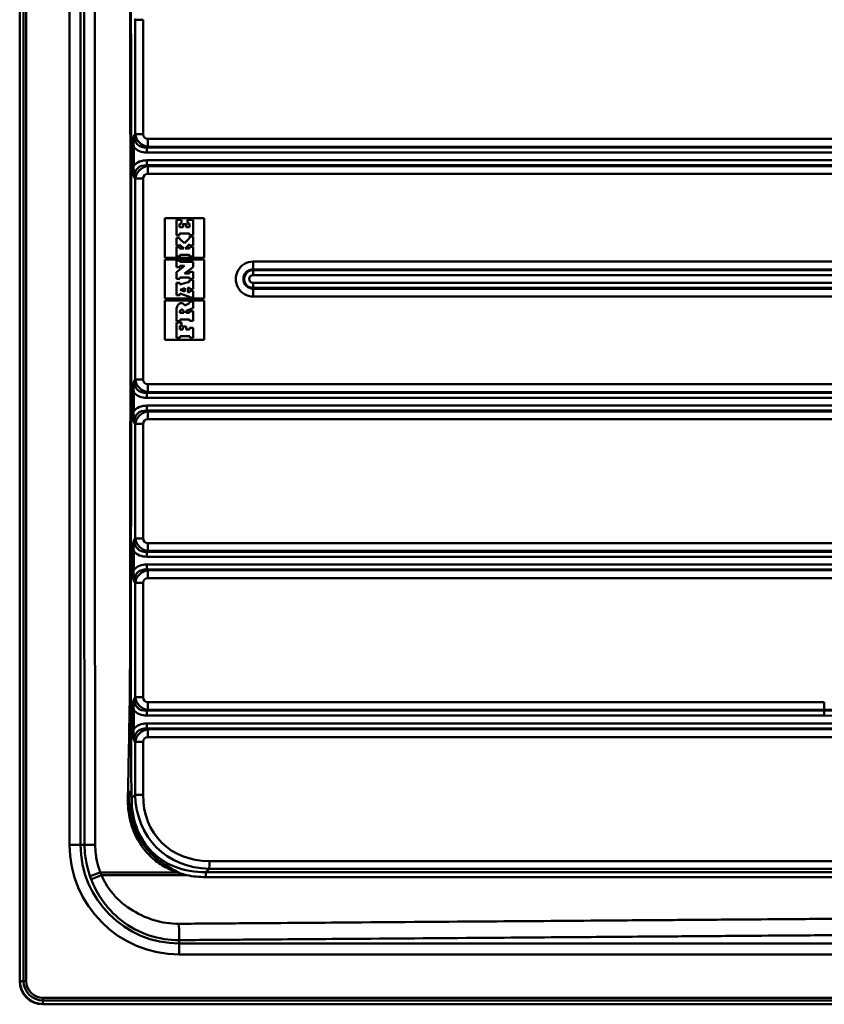
# Model space of a CAD drawing. Units: millimetres. Extents: x 0 to 2100, y 0 to 2970.
# Drawn here: x 400 to 677, y 1485 to 1824 of the extents above; entities that cross this region are included whole.
import ezdxf

# ---------------------------------------------------------------- set-up
doc = ezdxf.new("R2010")
doc.units = ezdxf.units.MM
doc.header["$LTSCALE"] = 10
doc.layers.add('Visible Edges(ISO)', color=7, linetype='Continuous', lineweight=50)
doc.layers.add('Visible Tangent Edges(ISO)', color=7, linetype='Continuous', lineweight=50)

msp = doc.modelspace()

# ---------------------------------------------------------------- linework, layer by layer
at = {"layer": 'Visible Edges(ISO)'}
for p, q in [((400.001, 1976.91), (400.001, 1492.91)), ((450.004, 1755.91), (463.568, 1755.91)), ((450.004, 1742.26), (450.004, 1755.91)), ((454.006, 1755.312), (454.001, 1755.312)), ((454.001, 1755.312), (454.001, 1749.98)), ((455.756, 1755.312), (454.006, 1755.312)), ((454.006, 1755.312), (454.006, 1749.98)), ((455.756, 1753.996), (455.756, 1755.312)), ((457.79, 1755.312), (457.786, 1755.312)), ((457.786, 1755.312), (457.786, 1754.01)), ((459.756, 1755.312), (457.79, 1755.312)), ((457.79, 1755.312), (457.79, 1754.01)), ((459.756, 1749.98), (459.756, 1755.312)), ((463.564, 1755.91), (463.564, 1742.26)), ((463.568, 1755.91), (463.568, 1742.26)), ((455.09, 1752.816), (455.09, 1753.996)), ((455.09, 1753.996), (455.756, 1753.996)), ((456.284, 1752.816), (455.09, 1752.816)), ((456.284, 1753.806), (456.28, 1753.806)), ((456.28, 1753.806), (456.28, 1752.816)), ((457.369, 1753.806), (456.284, 1753.806)), ((456.284, 1753.806), (456.284, 1752.816)), ((457.369, 1752.802), (457.369, 1753.806)), ((458.469, 1752.802), (457.369, 1752.802)), ((457.79, 1754.01), (457.786, 1754.01)), ((457.79, 1754.01), (458.469, 1754.01)), ((458.464, 1754.01), (458.464, 1752.802)), ((458.469, 1754.01), (458.469, 1752.802)), ((454.006, 1749.98), (454.001, 1749.98)), ((454.006, 1749.165), (454.001, 1749.165)), ((454.001, 1749.165), (454.001, 1746.452)), ((454.006, 1749.98), (455.09, 1749.98)), ((455.09, 1749.165), (454.006, 1749.165)), ((454.006, 1749.165), (454.006, 1746.452)), ((455.09, 1749.98), (455.09, 1750.646)), ((455.09, 1750.646), (458.455, 1750.646)), ((455.09, 1748.758), (455.09, 1749.165)), ((456.732, 1747.225), (455.09, 1748.758)), ((458.451, 1748.976), (456.73, 1747.227)), ((458.455, 1748.976), (456.732, 1747.225)), ((458.451, 1750.646), (458.451, 1749.98)), ((458.455, 1749.98), (458.451, 1749.98)), ((458.455, 1749.6), (458.451, 1749.6)), ((458.451, 1749.6), (458.451, 1748.976)), ((458.455, 1748.976), (458.451, 1748.976)), ((458.455, 1750.646), (458.455, 1749.98)), ((458.455, 1749.98), (459.756, 1749.98)), ((459.756, 1749.6), (458.455, 1749.6)), ((458.455, 1749.6), (458.455, 1748.976)), ((459.756, 1746.426), (459.756, 1749.6)), ((454.006, 1746.452), (454.001, 1746.452)), ((454.006, 1746.018), (454.001, 1746.018)), ((454.001, 1746.018), (454.001, 1742.654)), ((454.006, 1746.452), (455.104, 1746.452)), ((455.104, 1746.018), (454.006, 1746.018)), ((454.006, 1746.018), (454.006, 1742.654)), ((455.104, 1746.452), (455.104, 1746.865)), ((455.104, 1746.865), (456.515, 1745.476)), ((455.104, 1746.861), (456.511, 1745.476)), ((455.104, 1745.476), (455.104, 1746.018)), ((456.515, 1745.476), (455.104, 1745.476)), ((456.974, 1745.476), (458.55, 1746.968)), ((458.55, 1745.476), (456.974, 1745.476)), ((458.545, 1746.964), (458.545, 1746.426)), ((458.55, 1746.426), (458.545, 1746.426)), ((458.55, 1746.005), (458.545, 1746.005)), ((458.545, 1746.005), (458.545, 1745.476)), ((458.55, 1746.968), (458.55, 1746.426)), ((458.55, 1746.426), (459.756, 1746.426)), ((459.756, 1746.005), (458.55, 1746.005)), ((458.55, 1746.005), (458.55, 1745.476)), ((459.756, 1742.64), (459.756, 1746.005)), ((463.568, 1742.26), (450.004, 1742.26)), ((450.004, 1741.66), (463.568, 1741.66)), ((450.004, 1728.16), (450.004, 1741.66)), ((454.006, 1742.654), (454.001, 1742.654)), ((454.006, 1741.279), (454.001, 1741.279)), ((454.001, 1741.279), (454.001, 1739)), ((454.006, 1742.654), (455.206, 1742.654)), ((455.199, 1741.279), (454.006, 1741.279)), ((454.006, 1741.279), (454.006, 1739)), ((455.199, 1740.873), (455.199, 1741.279)), ((455.206, 1742.654), (455.206, 1743.292)), ((455.206, 1743.292), (458.55, 1743.292)), ((458.545, 1743.292), (458.545, 1742.64)), ((458.55, 1742.64), (458.545, 1742.64)), ((458.55, 1743.292), (458.55, 1742.64)), ((458.55, 1742.64), (459.756, 1742.64)), ((463.564, 1741.66), (463.564, 1728.16)), ((463.568, 1741.66), (463.568, 1728.16)), ((456.823, 1739.515), (454.001, 1737.263)), ((454.006, 1739), (454.001, 1739)), ((456.827, 1739.515), (454.006, 1737.263)), ((454.006, 1739), (455.226, 1739)), ((459.756, 1740.873), (455.199, 1740.873)), ((455.226, 1739), (455.226, 1739.515)), ((455.226, 1739.515), (456.827, 1739.515)), ((456.732, 1736.87), (459.756, 1738.987)), ((459.756, 1738.987), (459.756, 1740.873)), ((454.006, 1737.263), (454.001, 1737.263)), ((454.001, 1737.263), (454.001, 1734.998)), ((454.006, 1734.998), (454.001, 1734.998)), ((454.006, 1737.263), (454.006, 1734.998)), ((454.006, 1734.998), (455.206, 1734.998)), ((455.206, 1734.998), (455.206, 1735.439)), ((455.206, 1735.439), (458.563, 1735.439)), ((458.55, 1736.87), (456.732, 1736.87)), ((458.55, 1737.386), (458.545, 1737.386)), ((458.545, 1737.386), (458.545, 1736.87)), ((459.756, 1737.386), (458.55, 1737.386)), ((458.55, 1737.386), (458.55, 1736.87)), ((458.562, 1734.604), (458.558, 1734.604)), ((458.558, 1734.604), (458.558, 1733.98)), ((458.559, 1735.439), (458.559, 1734.985)), ((458.563, 1734.985), (458.559, 1734.985)), ((459.756, 1734.604), (458.562, 1734.604)), ((458.562, 1734.604), (458.562, 1733.98)), ((458.563, 1735.439), (458.563, 1734.985)), ((458.563, 1734.985), (459.756, 1734.985)), ((459.756, 1734.985), (459.756, 1737.386)), ((459.756, 1731.457), (459.756, 1734.604)), ((454.005, 1733.64), (454.001, 1733.64)), ((454.001, 1733.64), (454.001, 1729.299)), ((455.212, 1733.64), (454.005, 1733.64)), ((454.005, 1733.64), (454.005, 1729.299)), ((458.562, 1733.98), (455.212, 1732.989)), ((458.558, 1733.98), (455.212, 1732.99)), ((455.212, 1732.989), (455.212, 1733.64)), ((455.321, 1731.212), (456.934, 1731.795)), ((456.934, 1730.616), (455.321, 1731.212)), ((456.93, 1731.794), (456.93, 1730.617)), ((456.934, 1731.795), (456.934, 1730.616)), ((457.925, 1731.877), (458.562, 1731.999)), ((457.925, 1730.385), (457.925, 1731.877)), ((458.562, 1733.98), (458.558, 1733.98)), ((458.558, 1731.998), (458.558, 1731.457)), ((458.562, 1731.457), (458.558, 1731.457)), ((458.562, 1731.999), (458.562, 1731.457)), ((458.562, 1731.457), (459.756, 1731.457)), ((463.568, 1728.16), (450.004, 1728.16)), ((450.004, 1727.56), (463.568, 1727.56)), ((450.004, 1713.91), (450.004, 1727.56)), ((454.005, 1729.299), (454.001, 1729.299)), ((454.005, 1729.299), (455.226, 1729.299)), ((455.226, 1729.299), (455.226, 1729.896)), ((455.226, 1729.896), (458.549, 1728.795)), ((455.226, 1729.895), (458.545, 1728.795)), ((458.562, 1730.262), (457.925, 1730.385)), ((458.549, 1728.795), (458.545, 1728.795)), ((458.545, 1728.795), (458.545, 1728.54)), ((458.549, 1728.54), (458.545, 1728.54)), ((458.549, 1728.795), (458.549, 1728.54)), ((458.549, 1728.54), (459.756, 1728.54)), ((458.562, 1730.832), (458.558, 1730.832)), ((458.558, 1730.832), (458.558, 1730.263)), ((459.756, 1730.832), (458.562, 1730.832)), ((458.562, 1730.832), (458.562, 1730.262)), ((459.756, 1728.54), (459.756, 1730.832)), ((463.564, 1727.56), (463.564, 1713.91)), ((463.568, 1727.56), (463.568, 1713.91)), ((454.005, 1724.534), (454.001, 1724.534)), ((454.001, 1724.534), (454.001, 1720.356)), ((454.005, 1724.534), (454.005, 1720.356)), ((455.644, 1726.651), (455.64, 1726.651)), ((458.558, 1726.583), (456.893, 1725.743)), ((458.562, 1726.583), (456.894, 1725.742)), ((457.368, 1723.911), (459.756, 1724.928)), ((458.562, 1727.179), (458.558, 1727.179)), ((458.558, 1727.179), (458.558, 1726.583)), ((458.562, 1726.583), (458.558, 1726.583)), ((459.756, 1727.179), (458.562, 1727.179)), ((458.562, 1727.179), (458.562, 1726.583)), ((459.756, 1724.928), (459.756, 1727.179)), ((455.212, 1723.299), (455.216, 1723.467)), ((456.501, 1723.299), (455.212, 1723.299)), ((455.307, 1720.356), (455.307, 1720.994)), ((455.307, 1720.994), (458.562, 1720.994)), ((456.493, 1723.467), (456.496, 1723.299)), ((456.498, 1723.467), (456.501, 1723.299)), ((457.368, 1723.287), (457.368, 1723.911)), ((458.549, 1723.287), (457.368, 1723.287)), ((458.549, 1723.843), (458.545, 1723.843)), ((458.545, 1723.843), (458.545, 1723.287)), ((459.756, 1723.843), (458.549, 1723.843)), ((458.549, 1723.843), (458.549, 1723.287)), ((458.558, 1720.994), (458.558, 1720.451)), ((458.562, 1720.994), (458.562, 1720.451)), ((459.756, 1720.451), (459.756, 1723.843)), ((454.005, 1720.356), (454.001, 1720.356)), ((454.006, 1719.976), (454.001, 1719.976)), ((454.001, 1719.976), (454.001, 1714.658)), ((454.005, 1720.356), (455.307, 1720.356)), ((454.006, 1719.976), (454.006, 1714.658)), ((455.769, 1719.976), (454.006, 1719.976)), ((455.212, 1717.494), (455.212, 1718.769)), ((455.212, 1718.769), (455.769, 1718.769)), ((456.162, 1717.494), (455.212, 1717.494)), ((455.769, 1718.769), (455.769, 1719.976)), ((456.162, 1718.566), (456.158, 1718.566)), ((456.158, 1718.566), (456.158, 1717.494)), ((457.397, 1718.566), (456.162, 1718.566)), ((456.162, 1718.566), (456.162, 1717.494)), ((457.397, 1717.494), (457.397, 1718.566)), ((458.55, 1717.494), (457.397, 1717.494)), ((458.55, 1718.145), (458.545, 1718.145)), ((458.545, 1718.145), (458.545, 1717.494)), ((459.756, 1718.145), (458.55, 1718.145)), ((458.55, 1718.145), (458.55, 1717.494)), ((458.562, 1720.451), (458.558, 1720.451)), ((458.562, 1720.451), (459.756, 1720.451)), ((459.756, 1714.658), (459.756, 1718.145)), ((454.006, 1714.658), (454.001, 1714.658)), ((454.006, 1714.658), (455.321, 1714.658)), ((455.321, 1714.658), (455.321, 1715.201)), ((455.321, 1715.201), (458.576, 1715.201)), ((458.572, 1715.201), (458.572, 1714.658)), ((458.576, 1714.658), (458.572, 1714.658)), ((458.576, 1715.201), (458.576, 1714.658)), ((458.576, 1714.658), (459.756, 1714.658)), ((463.568, 1713.91), (450.004, 1713.91)), ((408.001, 1484.91), (1252.001, 1484.91))]:
    msp.add_line(p, q, dxfattribs=at)
msp.add_arc((408.001, 1492.91), 8, 180, 270, dxfattribs=at)
for centre, major_axis, ratio, start_param, end_param in [((457.25, 1724.251), (0, -3.262), 0.9997807, 4.2585982, 4.6253786), ((457.254, 1724.251), (0, -3.262), 0.9997807, 4.2585982, 4.6253786), ((456.023, 1724.849), (0, -1.897), 0.9997807, 3.6298586, 4.2585982), ((456.027, 1724.849), (0, -1.897), 0.9997807, 3.6298586, 4.2585982), ((455.64, 1725.572), (0, 1.079), 0.9997807, 0, 0.488266), ((455.644, 1725.572), (0, 1.079), 0.9997807, 5.5779483, 6.7714513), ((455.861, 1723.846), (0.281, 0.445), 0.9999056, 5.8151613, 7.8539816), ((455.857, 1723.846), (0, 0.526), 0.9997807, 5.25221, 6.2792032), ((454.644, 1724.397), (0, 2.621), 0.9997807, 5.2509387, 5.5779483), ((456.513, 1723.434), (0, 1.297), 0.9997807, 1.007845, 1.5453646), ((455.187, 1723.444), (0, -1.307), 0.9997807, 1.5882826, 2.1106173), ((455.191, 1723.444), (0, -1.307), 0.9997807, 1.5882826, 2.1106173)]:
    msp.add_ellipse(centre, major_axis=major_axis, ratio=ratio, start_param=start_param, end_param=end_param, dxfattribs=at)
for points, knots in [([(437.692, 1555.927), (437.691, 1555.976), (437.691, 1556.025), (437.691, 1556.103), (437.691, 1556.131), (437.692, 1556.179), (437.692, 1556.199), (437.693, 1556.239), (437.693, 1556.26), (437.694, 1556.31), (437.695, 1556.339), (437.698, 1556.443), (437.701, 1556.518), (437.712, 1556.751), (437.724, 1556.912), (437.761, 1557.273), (437.804, 1557.609), (437.906, 1557.934), (437.938, 1558.015), (437.994, 1558.101), (438.015, 1558.127), (438.053, 1558.155), (438.068, 1558.163), (438.099, 1558.169), (438.113, 1558.168), (438.142, 1558.161), (438.158, 1558.153), (438.195, 1558.126), (438.215, 1558.102), (438.272, 1558.02), (438.305, 1557.947), (438.401, 1557.681), (438.456, 1557.4), (438.492, 1557.068)], [0, 0, 0, 0, 0.0147838, 0.0147838, 0.02322021, 0.02322021, 0.02920336, 0.02920336, 0.03533865, 0.03533865, 0.04422184, 0.04422184, 0.06654618, 0.06654618, 0.11410576, 0.11410576, 0.17546954, 0.17546954, 0.19481736, 0.19481736, 0.20331601, 0.20331601, 0.20848385, 0.20848385, 0.21291696, 0.21291696, 0.21822997, 0.21822997, 0.22707363, 0.22707363, 0.24713672, 0.24713672, 0.30472081, 0.30472081, 0.30472081, 0.30472081]), ([(455.459, 1530.018), (454.862, 1530.342), (454.234, 1530.666), (452.142, 1531.765), (450.513, 1532.653), (447.323, 1534.923), (445.958, 1536.105), (444.319, 1537.872), (443.939, 1538.311), (443.355, 1539.035), (443.142, 1539.311), (442.745, 1539.846), (442.562, 1540.104), (442.15, 1540.707), (441.925, 1541.054), (441.255, 1542.145), (440.839, 1542.906), (439.883, 1544.888), (439.397, 1546.13), (438.146, 1550.16), (437.725, 1553.036), (437.692, 1555.927)], [0.0177096, 0.0177096, 0.0177096, 0.0177096, 0.2200513, 0.2200513, 0.6910237, 0.6910237, 1.1078706, 1.1078706, 1.2401878, 1.2401878, 1.3197747, 1.3197747, 1.3919392, 1.3919392, 1.4861226, 1.4861226, 1.6837583, 1.6837583, 1.987562, 1.987562, 2.6450633, 2.6450633, 2.6450633, 2.6450633]), ([(438.492, 1557.068), (438.511, 1556.89), (438.531, 1556.713), (438.553, 1556.522), (438.555, 1556.507), (438.573, 1556.348), (438.59, 1556.204), (438.609, 1556.051), (438.61, 1556.043), (438.611, 1556.035)], [0.81041253, 0.81041253, 0.81041253, 0.81041253, 0.86462583, 0.86462583, 0.86898993, 0.86898993, 0.91331144, 0.91331144, 0.91579924, 0.91579924, 0.91579924, 0.91579924]), ([(454.169, 1530.396), (454.215, 1530.381), (454.26, 1530.367), (454.435, 1530.312), (454.565, 1530.273), (454.949, 1530.159), (455.204, 1530.087), (455.459, 1530.018)], [-1.91327693, -1.91327693, -1.91327693, -1.91327693, -1.898937, -1.898937, -1.85813068, -1.85813068, -1.7786766, -1.7786766, -1.7786766, -1.7786766]), ([(455.459, 1530.018), (456.1, 1529.809), (456.748, 1529.625), (457.464, 1529.451), (457.524, 1529.437), (457.584, 1529.423)], [-0.20225543, -0.20225543, -0.20225543, -0.20225543, 0, 0, 0.01858759, 0.01858759, 0.01858759, 0.01858759])]:
    msp.add_open_spline(points, degree=3, knots=knots, dxfattribs=at)
at = {"layer": 'Visible Tangent Edges(ISO)'}
for p, q in [((400.095, 1492.91), (400.095, 1976.91)), ((401.307, 1492.91), (401.307, 1976.91)), ((402.26, 1492.91), (402.26, 1976.91)), ((417.2, 1929.91), (417.2, 1539.91)), ((420.959, 1539.91), (420.959, 1929.91)), ((439.508, 1824.569), (439.777, 1824.309)), ((439.777, 1824.309), (439.777, 1784.861)), ((439.777, 1824.309), (442.494, 1824.309)), ((442.494, 1784.861), (442.494, 1824.309)), ((439.777, 1784.861), (439.508, 1784.601)), ((439.777, 1784.861), (442.494, 1784.861)), ((842.026, 1783.215), (444.139, 1783.215)), ((438.7, 1780.37), (438.7, 1774.016)), ((439.314, 1780.37), (438.7, 1780.37)), ((439.314, 1774.016), (439.314, 1780.37)), ((443.816, 1778.539), (842.223, 1778.539)), ((443.837, 1780.271), (444.106, 1780.531)), ((842.244, 1780.271), (443.837, 1780.271)), ((444.106, 1780.531), (841.994, 1780.531)), ((842.223, 1775.848), (443.816, 1775.848)), ((439.314, 1774.016), (438.7, 1774.016)), ((444.106, 1773.856), (443.837, 1774.116)), ((443.837, 1774.116), (842.244, 1774.116)), ((841.994, 1773.856), (444.106, 1773.856)), ((439.508, 1769.786), (439.777, 1769.526)), ((439.777, 1769.526), (439.777, 1700.294)), ((442.494, 1769.526), (439.777, 1769.526)), ((442.494, 1700.294), (442.494, 1769.526)), ((444.139, 1771.172), (842.026, 1771.172)), ((480.422, 1737.987), (480.431, 1738.247)), ((842.244, 1737.987), (480.422, 1737.987)), ((480.431, 1738.247), (841.994, 1738.247)), ((842.026, 1740.932), (480.463, 1740.932)), ((480.401, 1736.255), (842.223, 1736.255)), ((842.223, 1733.565), (480.401, 1733.565)), ((480.422, 1731.833), (842.244, 1731.833)), ((480.422, 1731.833), (480.431, 1731.573)), ((841.994, 1731.573), (480.431, 1731.573)), ((480.463, 1728.888), (842.026, 1728.888)), ((454.323, 1725.681), (454.319, 1725.681)), ((455.138, 1726.525), (455.133, 1726.525)), ((456.312, 1724.116), (456.308, 1724.116)), ((456.498, 1723.467), (456.493, 1723.467)), ((439.777, 1700.294), (439.508, 1700.034)), ((439.777, 1700.294), (442.494, 1700.294)), ((842.026, 1698.648), (444.139, 1698.648)), ((438.7, 1695.803), (438.7, 1689.449)), ((439.314, 1695.803), (438.7, 1695.803)), ((439.314, 1689.449), (439.314, 1695.803)), ((443.816, 1693.972), (842.223, 1693.972)), ((443.837, 1695.704), (444.106, 1695.964)), ((842.244, 1695.704), (443.837, 1695.704)), ((444.106, 1695.964), (841.994, 1695.964)), ((842.223, 1691.281), (443.816, 1691.281)), ((439.314, 1689.449), (438.7, 1689.449)), ((444.106, 1689.289), (443.837, 1689.549)), ((443.837, 1689.549), (842.244, 1689.549)), ((841.994, 1689.289), (444.106, 1689.289)), ((439.508, 1685.219), (439.777, 1684.959)), ((439.777, 1684.959), (439.777, 1645.511)), ((439.777, 1684.959), (442.494, 1684.959)), ((442.494, 1645.511), (442.494, 1684.959)), ((444.139, 1686.605), (842.026, 1686.605)), ((439.777, 1645.511), (439.508, 1645.251)), ((442.494, 1645.511), (439.777, 1645.511)), ((843.672, 1643.865), (444.139, 1643.865)), ((438.7, 1641.02), (438.7, 1634.666)), ((439.314, 1641.02), (438.7, 1641.02)), ((439.314, 1634.666), (439.314, 1641.02)), ((443.837, 1640.921), (444.106, 1641.181)), ((845.881, 1640.921), (443.837, 1640.921)), ((444.106, 1641.181), (845.63, 1641.181)), ((443.816, 1639.189), (846.668, 1639.189)), ((840.035, 1636.498), (443.816, 1636.498)), ((439.314, 1634.666), (438.7, 1634.666)), ((444.106, 1634.506), (443.837, 1634.766)), ((443.837, 1634.766), (840.056, 1634.766)), ((840.065, 1634.506), (444.106, 1634.506)), ((439.508, 1630.436), (439.777, 1630.176)), ((439.777, 1630.176), (439.777, 1590.728)), ((439.777, 1630.176), (442.494, 1630.176)), ((442.494, 1590.728), (442.494, 1630.176)), ((444.139, 1631.822), (840.098, 1631.822)), ((439.777, 1590.728), (439.508, 1590.468)), ((442.494, 1590.728), (439.777, 1590.728)), ((677.23, 1589.082), (444.139, 1589.082)), ((438.7, 1586.237), (438.7, 1579.883)), ((439.314, 1586.237), (438.7, 1586.237)), ((439.314, 1579.883), (439.314, 1586.237)), ((443.837, 1586.138), (444.106, 1586.398)), ((677.188, 1586.138), (443.837, 1586.138)), ((444.106, 1586.398), (677.197, 1586.398)), ((677.188, 1586.138), (677.197, 1586.398)), ((443.816, 1584.406), (677.167, 1584.406)), ((780.377, 1581.715), (443.816, 1581.715)), ((439.314, 1579.883), (438.7, 1579.883)), ((444.106, 1579.723), (443.837, 1579.983)), ((443.837, 1579.983), (780.398, 1579.983)), ((779.603, 1579.723), (444.106, 1579.723)), ((439.508, 1575.653), (439.777, 1575.393)), ((439.777, 1575.393), (439.777, 1557.161)), ((442.494, 1575.393), (439.777, 1575.393)), ((442.494, 1557.161), (442.494, 1575.393)), ((444.139, 1577.039), (779.636, 1577.039)), ((439.777, 1557.161), (438.611, 1556.035)), ((439.777, 1557.161), (442.494, 1557.161)), ((417.2, 1539.91), (420.959, 1539.91)), ((420.959, 1539.91), (422.361, 1539.91)), ((710.768, 1534.298), (465.352, 1534.298)), ((464.153, 1530.487), (465.319, 1531.613)), ((465.319, 1531.613), (710.736, 1531.613)), ((454.169, 1530.396), (427.753, 1530.396)), ((428.139, 1529.423), (457.584, 1529.423)), ((464.132, 1528.755), (710.674, 1528.755)), ((710.695, 1530.487), (464.153, 1530.487)), ((455.001, 1505.868), (455.001, 1507.028)), ((1205.001, 1505.868), (455.001, 1505.868)), ((455.001, 1502.109), (455.001, 1505.868)), ((455.001, 1502.109), (1205.001, 1502.109)), ((400.001, 1492.91), (400.095, 1492.91)), ((401.307, 1492.91), (400.095, 1492.91)), ((401.307, 1492.91), (402.26, 1492.91)), ((408.001, 1486.216), (408.001, 1487.169)), ((1252.001, 1487.169), (408.001, 1487.169)), ((408.001, 1486.216), (408.001, 1485.004)), ((1252.001, 1486.216), (408.001, 1486.216)), ((408.001, 1484.91), (408.001, 1485.004)), ((1252.001, 1485.004), (408.001, 1485.004))]:
    msp.add_line(p, q, dxfattribs=at)
for centre, radius in [((455.001, 1539.91), 37.801), ((455.001, 1539.91), 34.042), ((408.001, 1492.91), 7.906), ((408.001, 1492.91), 6.694), ((408.001, 1492.91), 5.741)]:
    msp.add_arc(centre, radius, 180, 270, dxfattribs=at)
for centre, major_axis, ratio, start_param, end_param in [((445.878, 1786.622), (-5.33, -5.285), 0.6660829, 5.626853, 6.944969), ((444.622, 1785.409), (3.228, -3.82), 0.9645149, 4.1400723, 5.4581884), ((444.687, 1785.409), (-1.734, -1.735), 0.7745966, 5.6237025, 6.9418186), ((444.074, 1783.215), (0, -3.1), 0.0209424, 0.5235988, 1.5707963), ((445.836, 1786.622), (-6.387, -6.392), 0.7745966, 6.2552026, 6.9418186), ((443.858, 1778.539), (0, 2), 0.0209424, 0.5235988, 1.5707963), ((445.836, 1767.765), (-6.387, 6.392), 0.7745966, 5.624552, 6.3111681), ((443.858, 1775.848), (0, -2), 0.0209424, 4.712389, 5.7595865), ((445.878, 1767.765), (-5.33, 5.285), 0.6660829, 5.6214016, 6.9395177), ((444.622, 1768.978), (-3.228, -3.82), 0.9645149, 3.9665896, 5.2847056), ((444.074, 1771.172), (0, 3.1), 0.0209424, 4.712389, 5.7595865), ((444.687, 1768.978), (-1.734, 1.735), 0.7745966, 5.624552, 6.9426681), ((480.463, 1734.91), (0, 6.022), 0.9997807, 0, 3.1415927), ((480.431, 1734.91), (0, -3.337), 0.9997807, 3.1415927, 6.2831853), ((480.422, 1734.91), (0, 3.077), 0.9997807, 0, 3.1415927), ((480.442, 1736.255), (0, 2), 0.0209424, 0.5235988, 1.5707963), ((480.398, 1740.932), (0, -3.1), 0.0209424, 0.5235988, 1.5707963), ((480.401, 1734.91), (0, -1.345), 0.9997807, 3.1415927, 6.2831853), ((480.442, 1733.565), (0, -2), 0.0209424, 4.712389, 5.7595865), ((480.398, 1728.888), (0, 3.1), 0.0209424, 4.712389, 5.7595865), ((445.878, 1702.055), (-5.33, -5.285), 0.6660829, 5.626853, 6.944969), ((444.622, 1700.842), (3.228, -3.82), 0.9645149, 4.1400723, 5.4581884), ((444.687, 1700.842), (-1.734, -1.735), 0.7745966, 5.6237025, 6.9418186), ((444.074, 1698.648), (0, -3.1), 0.0209424, 0.5235988, 1.5707963), ((445.836, 1702.055), (-6.387, -6.392), 0.7745966, 6.2552026, 6.9418186), ((443.858, 1693.972), (0, 2), 0.0209424, 0.5235988, 1.5707963), ((445.836, 1683.198), (-6.387, 6.392), 0.7745966, 5.624552, 6.3111681), ((443.858, 1691.281), (0, -2), 0.0209424, 4.712389, 5.7595865), ((445.878, 1683.198), (-5.33, 5.285), 0.6660829, 5.6214016, 6.9395177), ((444.622, 1684.411), (-3.228, -3.82), 0.9645149, 3.9665896, 5.2847056), ((444.074, 1686.605), (0, 3.1), 0.0209424, 4.712389, 5.7595865), ((444.687, 1684.411), (-1.734, 1.735), 0.7745966, 5.624552, 6.9426681), ((445.878, 1647.272), (-5.33, -5.285), 0.6660829, 5.626853, 6.944969), ((444.622, 1646.059), (3.228, -3.82), 0.9645149, 4.1400723, 5.4581884), ((444.687, 1646.059), (-1.734, -1.735), 0.7745966, 5.6237025, 6.9418186), ((444.074, 1643.865), (0, -3.1), 0.0209424, 0.5235988, 1.5707963), ((445.836, 1647.272), (-6.387, -6.392), 0.7745966, 6.2552026, 6.9418186), ((443.858, 1639.189), (0, -2), 0.0209424, 3.6651914, 4.712389), ((445.836, 1628.415), (-6.387, 6.392), 0.7745966, 5.624552, 6.3111681), ((443.858, 1636.498), (0, -2), 0.0209424, 4.712389, 5.7595865), ((445.878, 1628.415), (-5.33, 5.285), 0.6660829, 5.6214016, 6.9395177), ((444.622, 1629.628), (-3.228, -3.82), 0.9645149, 3.9665896, 5.2847056), ((444.074, 1631.822), (0, 3.1), 0.0209424, 4.712389, 5.7595865), ((444.687, 1629.628), (-1.734, 1.735), 0.7745966, 5.624552, 6.9426681), ((677.188, 2560.56), (0, -974.423), 0.9997807, 0, 0.1420101), ((677.197, 2560.56), (0, -974.163), 0.9997807, 0, 0.1419442), ((677.167, 2560.56), (0, -976.155), 0.9997807, 0, 0.139978), ((445.878, 1592.489), (-5.33, -5.285), 0.6660829, 5.626853, 6.944969), ((444.622, 1591.276), (3.228, -3.82), 0.9645149, 4.1400723, 5.4581884), ((444.687, 1591.276), (-1.734, -1.735), 0.7745966, 5.6237025, 6.9418186), ((444.074, 1589.082), (0, -3.1), 0.0209424, 0.5235988, 1.5707963), ((677.165, 1589.082), (0, -3.1), 0.0209424, 0.5235988, 1.5707963), ((445.836, 1592.489), (-6.387, -6.392), 0.7745966, 6.2552026, 6.9418186), ((443.858, 1584.406), (0, 2), 0.0209424, 0.5235988, 1.5707963), ((677.209, 1584.406), (0, 2), 0.0209424, 0.5235988, 1.5707963), ((445.836, 1573.632), (-6.387, 6.392), 0.7745966, 5.624552, 6.3111681), ((443.858, 1581.715), (0, -2), 0.0209424, 4.712389, 5.7595865), ((445.878, 1573.632), (-5.33, 5.285), 0.6660829, 5.6214016, 6.9395177), ((444.622, 1574.845), (-3.228, -3.82), 0.9645149, 3.9665896, 5.2847056), ((444.074, 1577.039), (0, 3.1), 0.0209424, 4.712389, 5.7595865), ((444.687, 1574.845), (-1.734, 1.735), 0.7745966, 5.624552, 6.9426681), ((472.906, 1564.782), (-25.701, -25.847), 0.8092264, 5.6217453, 6.9398614), ((472.971, 1564.782), (-24.087, -24.108), 0.7745966, 5.6237025, 6.9418186), ((465.287, 1534.298), (0, -3.1), 0.0209424, 0.5235988, 1.5707963), ((464.174, 1528.755), (0, -2), 0.0209424, 3.6651914, 4.712389)]:
    msp.add_ellipse(centre, major_axis=major_axis, ratio=ratio, start_param=start_param, end_param=end_param, dxfattribs=at)
for points, knots in [([(422.361, 1929.91), (422.342, 1919.078), (422.326, 1908.249), (422.279, 1875.759), (422.255, 1854.086), (422.209, 1799.921), (422.195, 1767.418), (422.195, 1702.412), (422.209, 1669.905), (422.246, 1626.569), (422.256, 1615.736), (422.281, 1594.065), (422.295, 1583.23), (422.326, 1561.571), (422.342, 1550.741), (422.361, 1539.91)], [-249.1320866, -249.1320866, -249.1320866, -249.1320866, -245.8831982, -245.8831982, -239.3830684, -239.3830684, -229.6326823, -229.6326823, -219.8812838, -219.8812838, -216.6310411, -216.6310411, -213.3808036, -213.3808036, -210.1319152, -210.1319152, -210.1319152, -210.1319152]), ([(426.036, 1539.928), (426.017, 1550.759), (426.001, 1561.588), (425.97, 1583.245), (425.956, 1594.078), (425.931, 1615.747), (425.921, 1626.58), (425.884, 1669.912), (425.87, 1702.415), (425.87, 1767.415), (425.884, 1799.915), (425.93, 1854.075), (425.954, 1875.745), (426.001, 1908.232), (426.017, 1919.061), (426.036, 1929.891)], [210.1319152, 210.1319152, 210.1319152, 210.1319152, 213.3808036, 213.3808036, 216.6310411, 216.6310411, 219.8812838, 219.8812838, 229.6326823, 229.6326823, 239.3830684, 239.3830684, 245.8831982, 245.8831982, 249.1320866, 249.1320866, 249.1320866, 249.1320866]), ([(437.282, 1913.887), (437.347, 1910.431), (437.415, 1906.985), (437.597, 1898.011), (437.719, 1892.483), (437.908, 1881.726), (437.97, 1876.49), (438.015, 1867.66), (438.02, 1864.07), (438.038, 1853.711), (438.049, 1846.943), (438.073, 1831.387), (438.084, 1822.598), (438.107, 1802.374), (438.117, 1790.941), (438.134, 1764.649), (438.138, 1749.79), (438.138, 1715.609), (438.13, 1696.293), (438.096, 1654.428), (438.066, 1631.897), (438.02, 1605.75), (438.015, 1602.159), (437.975, 1594.186), (437.928, 1589.804), (437.757, 1579.047), (437.614, 1572.664), (437.415, 1562.835), (437.347, 1559.388), (437.282, 1555.933)], [4.2376564, 4.2376564, 4.2376564, 4.2376564, 5.2738762, 5.2738762, 6.9318278, 6.9318278, 8.5042125, 8.5042125, 9.5809913, 9.5809913, 11.6102025, 11.6102025, 14.2481771, 14.2481771, 17.677544, 17.677544, 22.135721, 22.135721, 27.9313511, 27.9313511, 34.6942425, 34.6942425, 35.7710213, 35.7710213, 37.0865634, 37.0865634, 39.0013576, 39.0013576, 40.0375774, 40.0375774, 40.0375774, 40.0375774]), ([(438.492, 1557.068), (438.473, 1560.142), (438.454, 1563.21), (438.389, 1572.661), (438.337, 1579.045), (438.283, 1589.802), (438.272, 1594.184), (438.275, 1602.158), (438.283, 1605.749), (438.329, 1631.896), (438.359, 1654.428), (438.393, 1696.293), (438.401, 1715.609), (438.401, 1749.79), (438.397, 1764.65), (438.38, 1790.941), (438.37, 1802.375), (438.347, 1822.599), (438.336, 1831.388), (438.312, 1846.944), (438.301, 1853.711), (438.283, 1864.071), (438.275, 1867.661), (438.272, 1876.491), (438.288, 1881.728), (438.351, 1892.486), (438.395, 1898.015), (438.454, 1906.61), (438.473, 1909.678), (438.492, 1912.752)], [-39.923541, -39.923541, -39.923541, -39.923541, -39.0013576, -39.0013576, -37.0865634, -37.0865634, -35.7710213, -35.7710213, -34.6942425, -34.6942425, -27.9313511, -27.9313511, -22.135721, -22.135721, -17.677544, -17.677544, -14.2481771, -14.2481771, -11.6102025, -11.6102025, -9.5809913, -9.5809913, -8.5042125, -8.5042125, -6.9318278, -6.9318278, -5.2738762, -5.2738762, -4.3516928, -4.3516928, -4.3516928, -4.3516928]), ([(439.508, 1784.601), (439.447, 1784.425), (439.388, 1784.247), (439.111, 1783.375), (438.923, 1782.645), (438.74, 1781.381), (438.7, 1780.874), (438.7, 1780.37)], [-0.00142043, -0.00142043, -0.00142043, -0.00142043, 0.06193147, 0.06193147, 0.30358239, 0.30358239, 0.45461421, 0.45461421, 0.45461421, 0.45461421]), ([(439.314, 1780.37), (439.249, 1780.813), (439.211, 1781.275), (439.189, 1782.485), (439.25, 1783.25), (439.422, 1784.207), (439.463, 1784.405), (439.508, 1784.601)], [-0.45461421, -0.45461421, -0.45461421, -0.45461421, -0.30358239, -0.30358239, -0.06193147, -0.06193147, 0.00142043, 0.00142043, 0.00142043, 0.00142043]), ([(438.7, 1774.016), (438.7, 1773.453), (438.751, 1772.885), (438.983, 1771.433), (439.233, 1770.581), (439.508, 1769.786)], [0, 0, 0, 0, 0.16904315, 0.16904315, 0.45603465, 0.45603465, 0.45603465, 0.45603465]), ([(439.508, 1769.786), (439.304, 1770.673), (439.197, 1771.594), (439.203, 1773.001), (439.241, 1773.521), (439.314, 1774.016)], [-0.45603465, -0.45603465, -0.45603465, -0.45603465, -0.16904315, -0.16904315, 0, 0, 0, 0]), ([(439.508, 1700.034), (439.447, 1699.858), (439.388, 1699.68), (439.111, 1698.808), (438.923, 1698.078), (438.74, 1696.814), (438.7, 1696.307), (438.7, 1695.803)], [-0.00142044, -0.00142044, -0.00142044, -0.00142044, 0.06193147, 0.06193147, 0.30358239, 0.30358239, 0.45461421, 0.45461421, 0.45461421, 0.45461421]), ([(439.314, 1695.803), (439.249, 1696.246), (439.211, 1696.708), (439.189, 1697.918), (439.25, 1698.683), (439.422, 1699.64), (439.463, 1699.838), (439.508, 1700.034)], [-0.45461421, -0.45461421, -0.45461421, -0.45461421, -0.30358239, -0.30358239, -0.06193147, -0.06193147, 0.00142044, 0.00142044, 0.00142044, 0.00142044]), ([(438.7, 1689.449), (438.7, 1688.886), (438.751, 1688.318), (438.983, 1686.866), (439.233, 1686.014), (439.508, 1685.219)], [0, 0, 0, 0, 0.16904315, 0.16904315, 0.45603465, 0.45603465, 0.45603465, 0.45603465]), ([(439.508, 1685.219), (439.304, 1686.106), (439.197, 1687.027), (439.203, 1688.434), (439.241, 1688.954), (439.314, 1689.449)], [-0.45603465, -0.45603465, -0.45603465, -0.45603465, -0.16904315, -0.16904315, 0, 0, 0, 0]), ([(439.508, 1645.251), (439.447, 1645.075), (439.388, 1644.897), (439.111, 1644.025), (438.923, 1643.295), (438.74, 1642.031), (438.7, 1641.524), (438.7, 1641.02)], [-0.00142043, -0.00142043, -0.00142043, -0.00142043, 0.06193147, 0.06193147, 0.30358239, 0.30358239, 0.45461421, 0.45461421, 0.45461421, 0.45461421]), ([(439.314, 1641.02), (439.249, 1641.463), (439.211, 1641.925), (439.189, 1643.135), (439.25, 1643.9), (439.422, 1644.857), (439.463, 1645.055), (439.508, 1645.251)], [-0.45461421, -0.45461421, -0.45461421, -0.45461421, -0.30358239, -0.30358239, -0.06193147, -0.06193147, 0.00142043, 0.00142043, 0.00142043, 0.00142043]), ([(438.7, 1634.666), (438.7, 1634.103), (438.751, 1633.535), (438.983, 1632.083), (439.233, 1631.231), (439.508, 1630.436)], [0, 0, 0, 0, 0.16904315, 0.16904315, 0.45603465, 0.45603465, 0.45603465, 0.45603465]), ([(439.508, 1630.436), (439.304, 1631.323), (439.197, 1632.244), (439.203, 1633.651), (439.241, 1634.171), (439.314, 1634.666)], [-0.45603465, -0.45603465, -0.45603465, -0.45603465, -0.16904315, -0.16904315, 0, 0, 0, 0]), ([(439.508, 1590.468), (439.447, 1590.292), (439.388, 1590.114), (439.111, 1589.242), (438.923, 1588.512), (438.74, 1587.248), (438.7, 1586.741), (438.7, 1586.237)], [-0.00142043, -0.00142043, -0.00142043, -0.00142043, 0.06193147, 0.06193147, 0.30358239, 0.30358239, 0.45461421, 0.45461421, 0.45461421, 0.45461421]), ([(439.314, 1586.237), (439.249, 1586.68), (439.211, 1587.142), (439.189, 1588.352), (439.25, 1589.117), (439.422, 1590.074), (439.463, 1590.272), (439.508, 1590.468)], [-0.45461421, -0.45461421, -0.45461421, -0.45461421, -0.30358239, -0.30358239, -0.06193147, -0.06193147, 0.00142043, 0.00142043, 0.00142043, 0.00142043]), ([(438.7, 1579.883), (438.7, 1579.32), (438.751, 1578.752), (438.983, 1577.3), (439.233, 1576.448), (439.508, 1575.653)], [0, 0, 0, 0, 0.16904315, 0.16904315, 0.45603465, 0.45603465, 0.45603465, 0.45603465]), ([(439.508, 1575.653), (439.304, 1576.54), (439.197, 1577.461), (439.203, 1578.868), (439.241, 1579.388), (439.314, 1579.883)], [-0.45603465, -0.45603465, -0.45603465, -0.45603465, -0.16904315, -0.16904315, 0, 0, 0, 0]), ([(437.282, 1555.933), (437.279, 1555.798), (437.278, 1555.662), (437.276, 1555.311), (437.276, 1555.094), (437.283, 1554.597), (437.291, 1554.315), (437.317, 1553.669), (437.338, 1553.304), (437.401, 1552.466), (437.448, 1551.993), (437.569, 1551.016), (437.644, 1550.512), (437.815, 1549.542), (437.909, 1549.076), (438.121, 1548.149), (438.239, 1547.688), (438.566, 1546.533), (438.791, 1545.844), (439.247, 1544.624), (439.466, 1544.089), (440.09, 1542.706), (440.524, 1541.871), (441.627, 1540.012), (442.328, 1539.008), (444.107, 1536.834), (445.235, 1535.704), (447.756, 1533.635), (449.16, 1532.709), (451.778, 1531.332), (452.958, 1530.821), (454.169, 1530.396)], [40.0375774, 40.0375774, 40.0375774, 40.0375774, 40.0781364, 40.0781364, 40.1430308, 40.1430308, 40.2273935, 40.2273935, 40.3370651, 40.3370651, 40.4796381, 40.4796381, 40.6324317, 40.6324317, 40.7749964, 40.7749964, 40.9175559, 40.9175559, 41.134871, 41.134871, 41.3081299, 41.3081299, 41.5898632, 41.5898632, 41.9561164, 41.9561164, 42.4322457, 42.4322457, 42.9340326, 42.9340326, 43.3189566, 43.3189566, 43.3189566, 43.3189566]), ([(464.153, 1530.487), (460.462, 1530.438), (456.696, 1531.045), (450.427, 1533.564), (447.732, 1535.312), (443.462, 1539.6), (441.777, 1542.172), (439.38, 1547.945), (438.729, 1551.277), (438.608, 1555.064), (438.604, 1555.549), (438.611, 1556.035)], [22.6343607, 22.6343607, 22.6343607, 22.6343607, 23.8004689, 23.8004689, 24.7896917, 24.7896917, 25.7393957, 25.7393957, 26.7847872, 26.7847872, 26.9380365, 26.9380365, 26.9380365, 26.9380365]), ([(422.361, 1539.91), (422.361, 1539.905), (422.361, 1539.9), (422.361, 1539.894), (422.363, 1538.667), (422.436, 1537.44), (422.679, 1535.335), (422.818, 1534.452), (423.126, 1532.903), (423.281, 1532.233), (423.592, 1531.057), (423.739, 1530.549), (423.997, 1529.729), (424.101, 1529.415), (424.21, 1529.102)], [-210.13191521, -210.13191521, -210.13191521, -210.13191521, -210.13055235, -210.13055235, -210.13055235, -209.80483109, -209.80483109, -209.56789613, -209.56789613, -209.38563848, -209.38563848, -209.24544028, -209.24544028, -209.15781641, -209.15781641, -209.15781641, -209.15781641]), ([(427.753, 1530.396), (427.649, 1530.669), (427.55, 1530.943), (427.304, 1531.661), (427.166, 1532.108), (426.875, 1533.142), (426.731, 1533.733), (426.447, 1535.101), (426.321, 1535.881), (426.102, 1537.743), (426.038, 1538.829), (426.036, 1539.915), (426.036, 1539.919), (426.036, 1539.924), (426.036, 1539.928)], [209.15781641, 209.15781641, 209.15781641, 209.15781641, 209.24544028, 209.24544028, 209.38563848, 209.38563848, 209.56789613, 209.56789613, 209.80483109, 209.80483109, 210.13055235, 210.13055235, 210.13055235, 210.13191521, 210.13191521, 210.13191521, 210.13191521]), ([(424.21, 1529.102), (424.218, 1529.08), (424.225, 1529.057), (424.354, 1528.691), (424.48, 1528.348), (424.611, 1528.007)], [-209.15781641, -209.15781641, -209.15781641, -209.15781641, -209.15154501, -209.15154501, -209.05490958, -209.05490958, -209.05490958, -209.05490958]), ([(424.611, 1528.007), (425.502, 1525.691), (426.651, 1523.463), (429.945, 1518.528), (432.309, 1515.938), (437.898, 1511.568), (441.141, 1509.811), (447.946, 1507.554), (451.476, 1507.006), (455.001, 1507.028)], [-209.0549096, -209.0549096, -209.0549096, -209.0549096, -208.3982621, -208.3982621, -207.5012284, -207.5012284, -206.5901041, -206.5901041, -205.7143497, -205.7143497, -205.7143497, -205.7143497]), ([(428.139, 1529.423), (428.012, 1529.725), (427.891, 1530.029), (427.768, 1530.356), (427.761, 1530.376), (427.753, 1530.396)], [209.05490958, 209.05490958, 209.05490958, 209.05490958, 209.15154501, 209.15154501, 209.15781641, 209.15781641, 209.15781641, 209.15781641]), ([(454.876, 1512.666), (451.955, 1512.644), (449.037, 1513.102), (443.341, 1514.834), (440.564, 1516.131), (435.554, 1519.443), (433.313, 1521.456), (430.126, 1525.518), (428.998, 1527.412), (428.139, 1529.423)], [205.7143497, 205.7143497, 205.7143497, 205.7143497, 206.5901041, 206.5901041, 207.5012284, 207.5012284, 208.3982621, 208.3982621, 209.0549096, 209.0549096, 209.0549096, 209.0549096]), ([(722.475, 1514.698), (721.291, 1514.699), (720.107, 1514.688), (718.007, 1514.672), (717.09, 1514.665), (714.493, 1514.645), (712.813, 1514.633), (708.948, 1514.603), (706.764, 1514.587), (702.029, 1514.55), (699.478, 1514.531), (693.466, 1514.485), (690.006, 1514.459), (682.674, 1514.403), (678.802, 1514.373), (671.265, 1514.316), (667.599, 1514.288), (658.327, 1514.217), (652.721, 1514.174), (639.827, 1514.076), (632.539, 1514.021), (615.776, 1513.893), (606.302, 1513.821), (584.511, 1513.654), (572.194, 1513.561), (543.867, 1513.345), (527.854, 1513.222), (500.219, 1513.012), (488.586, 1512.923), (469.637, 1512.779), (462.307, 1512.723), (454.938, 1512.667), (454.907, 1512.666), (454.876, 1512.666)], [178.947776, 178.947776, 178.947776, 178.947776, 179.3030309, 179.3030309, 179.5780538, 179.5780538, 180.0822759, 180.0822759, 180.7377648, 180.7377648, 181.5032004, 181.5032004, 182.5416166, 182.5416166, 183.7033591, 183.7033591, 184.8034441, 184.8034441, 186.4856944, 186.4856944, 188.6726198, 188.6726198, 191.5156229, 191.5156229, 195.2115268, 195.2115268, 200.0162019, 200.0162019, 203.5048239, 203.5048239, 205.704992, 205.704992, 205.7143497, 205.7143497, 205.7143497, 205.7143497]), ([(455.001, 1507.028), (455.032, 1507.028), (455.064, 1507.028), (462.433, 1507.085), (469.762, 1507.14), (488.712, 1507.285), (500.345, 1507.374), (527.98, 1507.584), (543.992, 1507.706), (572.32, 1507.922), (584.637, 1508.016), (606.428, 1508.182), (615.902, 1508.255), (632.664, 1508.382), (639.952, 1508.438), (652.846, 1508.536), (658.452, 1508.579), (667.724, 1508.65), (671.39, 1508.678), (678.928, 1508.735), (682.8, 1508.765), (690.132, 1508.821), (693.592, 1508.847), (699.603, 1508.893), (702.154, 1508.912), (706.889, 1508.948), (709.074, 1508.965), (712.939, 1508.994), (714.619, 1509.007), (717.216, 1509.027), (718.132, 1509.034), (720.233, 1509.05), (721.417, 1509.058), (722.6, 1509.071)], [-205.7143497, -205.7143497, -205.7143497, -205.7143497, -205.704992, -205.704992, -203.5048239, -203.5048239, -200.0162019, -200.0162019, -195.2115268, -195.2115268, -191.5156229, -191.5156229, -188.6726198, -188.6726198, -186.4856944, -186.4856944, -184.8034441, -184.8034441, -183.7033591, -183.7033591, -182.5416166, -182.5416166, -181.5032004, -181.5032004, -180.7377648, -180.7377648, -180.0822759, -180.0822759, -179.5780538, -179.5780538, -179.3030309, -179.3030309, -178.947776, -178.947776, -178.947776, -178.947776])]:
    msp.add_open_spline(points, degree=3, knots=knots, dxfattribs=at)
for points, weights in [([(437.282, 1555.933), (437.419, 1555.93), (437.557, 1555.928), (437.692, 1555.927)], [1, 0.974155322131, 0.955782582272, 0.944881780424]), ([(426.036, 1539.928), (424.331, 1539.925), (422.944, 1539.918), (422.361, 1539.91)], [1, 0.883408212655, 0.883408212655, 1]), ([(427.753, 1530.396), (426.119, 1529.772), (424.781, 1529.284), (424.21, 1529.102)], [1, 0.882738071704, 0.882738071704, 1]), ([(428.139, 1529.423), (426.517, 1528.729), (425.185, 1528.195), (424.611, 1528.007)], [1, 0.88292271477, 0.88292271477, 1]), ([(454.876, 1512.666), (454.895, 1510.057), (454.943, 1507.92), (455.001, 1507.028)], [1, 0.879419434126, 0.879419434126, 1])]:
    msp.add_rational_spline(points, weights, degree=3, dxfattribs=at)
msp.add_open_spline([(457.584, 1529.423), (459.739, 1528.967), (461.95, 1528.755), (464.132, 1528.755)], degree=3, dxfattribs=at)

doc.saveas('drawing.dxf')
